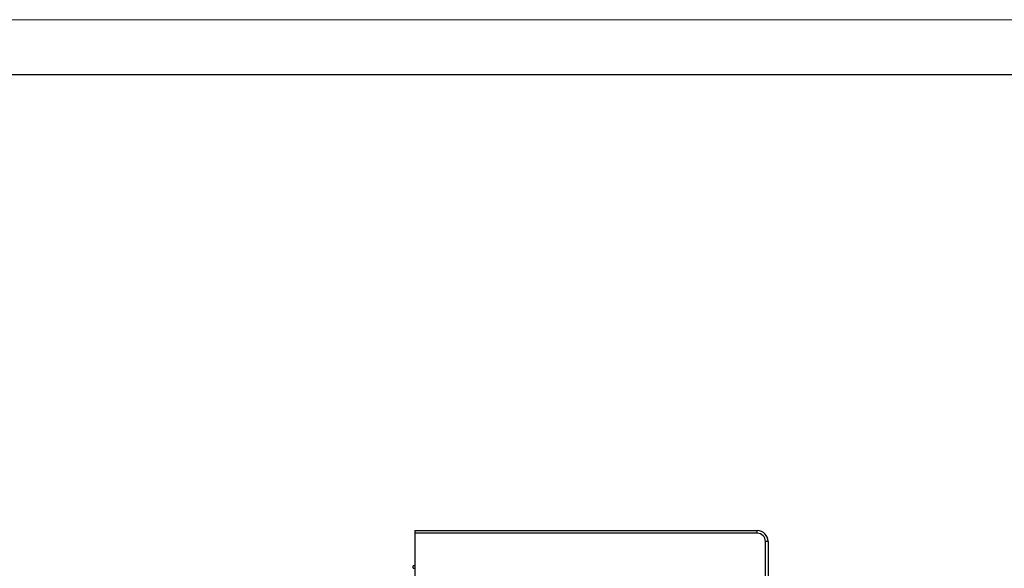
# Model space of a CAD drawing. Units: millimetres. Extents: x 0 to 420, y 0 to 297.
# Drawn here: x 121 to 211, y 247 to 297 of the extents above; entities that cross this region are included whole.
import ezdxf

# ---------------------------------------------------------------- set-up
doc = ezdxf.new("R2010")
doc.units = ezdxf.units.MM

msp = doc.modelspace()

# ---------------------------------------------------------------- linework, layer by layer
at = {"color": 7, "linetype": 'Continuous', "lineweight": 18}
msp.add_line((0, 297), (420, 297), dxfattribs=at)
at = {"color": 7, "linetype": 'Continuous', "lineweight": 25}
msp.add_line((20, 292), (415, 292), dxfattribs=at)
at = {"color": 7, "linetype": 'Continuous'}
for p, q in [((156.938, 250.266), (156.938, 250.016)), ((156.938, 250.266), (188.288, 250.266)), ((188.288, 250.016), (156.938, 250.016)), ((156.938, 250.016), (156.938, 245.932)), ((188.288, 250.016), (188.288, 250.266)), ((189.038, 245.932), (189.038, 249.266)), ((189.288, 249.266), (189.038, 249.266)), ((189.288, 249.266), (189.288, 245.932)), ((156.938, 247.042), (156.788, 247.041)), ((156.788, 246.814), (156.938, 246.815))]:
    msp.add_line(p, q, dxfattribs=at)
for radius in [1, 0.75]:
    msp.add_arc((188.288, 249.266), radius, 0, 90, dxfattribs=at)
msp.add_open_spline([(156.788, 246.814), (156.788, 246.825), (156.788, 246.845), (156.788, 246.874), (156.788, 246.902), (156.788, 246.928), (156.788, 246.954), (156.788, 246.991), (156.788, 247.032), (156.788, 247.039), (156.788, 247.042)], degree=3, knots=[0, 0, 0, 0, 0.082984, 0.165024, 0.247574, 0.332061, 0.41982, 0.512041, 0.75811, 1, 1, 1, 1], dxfattribs=at)

doc.saveas('drawing.dxf')
